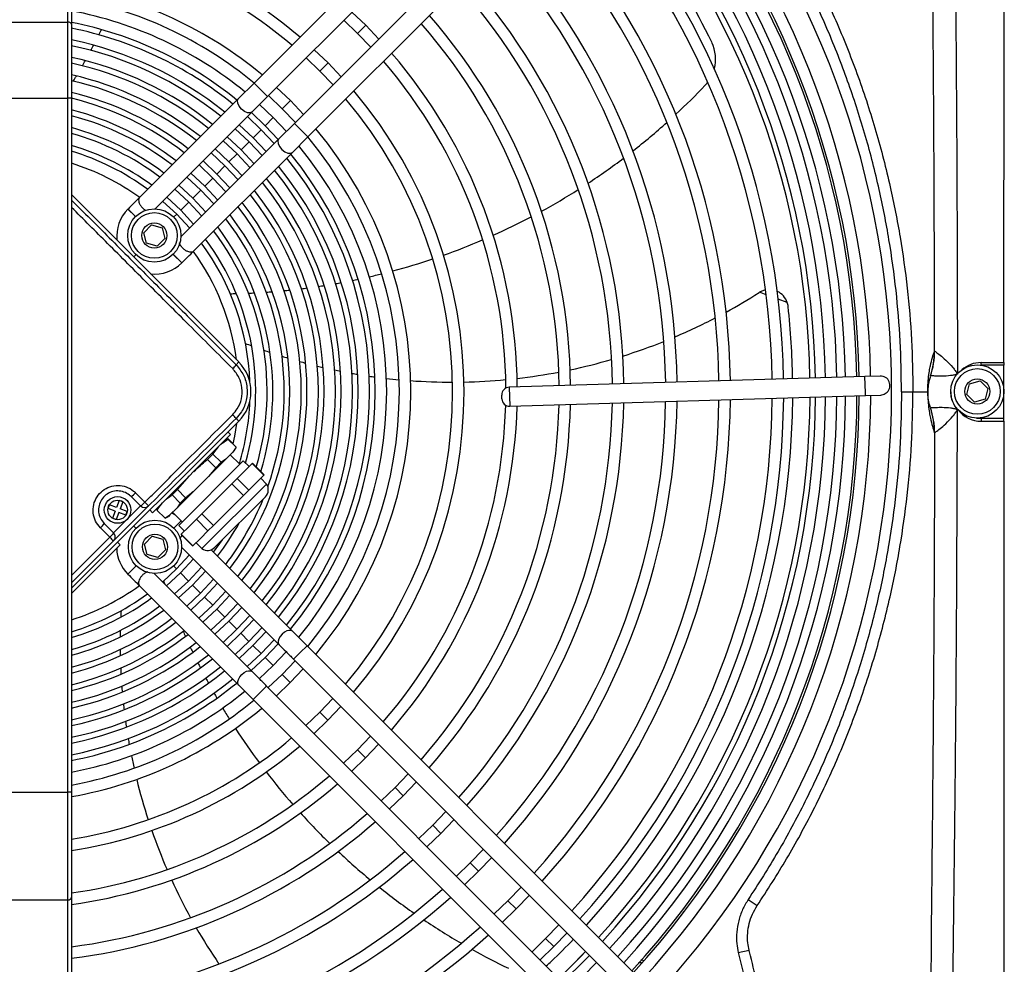
# Model space of a CAD drawing. Units: millimetres. Extents: x 1289 to 19546, y 284 to 10652.
# Drawn here: x 2076 to 2335, y 4386 to 4635 of the extents above; entities that cross this region are included whole.
import ezdxf

# ---------------------------------------------------------------- set-up
doc = ezdxf.new("R2010")
doc.units = ezdxf.units.MM
doc.layers.add('Flowair1', color=7, linetype='Continuous')

msp = doc.modelspace()

# ---------------------------------------------------------------- linework, layer by layer
at = {"layer": 'Flowair1'}
for p, q in [((2088.55, 4633.85), (2088.55, 4791.81)), ((2089.55, 4791.31), (2089.55, 4633.35)), ((2334.55, 4544.4), (2334.65, 4787)), ((2224.41, 4704.68), (2137.52, 4617.86)), ((2141.05, 4614.33), (2227.94, 4701.15)), ((2235.01, 4694.07), (2148.12, 4607.25)), ((2151.66, 4603.72), (2238.54, 4690.53)), ((2166.84, 4633.03), (2163.24, 4636.5)), ((2050.55, 4633.85), (2088.55, 4633.85)), ((2088.55, 4613.85), (2088.55, 4633.85)), ((2161.12, 4634.38), (2164.72, 4630.9)), ((2089.55, 4633.35), (2089.55, 4613.85)), ((2164.72, 4630.9), (2166.84, 4633.03)), ((2170.31, 4629.42), (2166.84, 4633.03)), ((2164.72, 4630.9), (2168.19, 4627.3)), ((2156.94, 4623.13), (2153.33, 4626.59)), ((2151.21, 4624.47), (2154.82, 4621.01)), ((2154.82, 4621.01), (2156.94, 4623.13)), ((2154.82, 4621.01), (2158.28, 4617.4)), ((2160.4, 4619.52), (2156.94, 4623.13)), ((2137.52, 4617.86), (2133.44, 4613.79)), ((2139.29, 4616.09), (2137.52, 4617.86)), ((2141.05, 4614.33), (2139.29, 4616.09)), ((2147.04, 4613.23), (2143.42, 4616.69)), ((2050.55, 4613.85), (2088.55, 4613.85)), ((2088.55, 4431.51), (2088.55, 4613.85)), ((2089.55, 4613.85), (2088.55, 4613.85)), ((2089.55, 4613.85), (2089.55, 4431.51)), ((2133.44, 4613.79), (2107.43, 4587.8)), ((2136.98, 4610.25), (2141.05, 4614.33)), ((2141.29, 4614.57), (2144.91, 4611.11)), ((2144.91, 4611.11), (2147.04, 4613.23)), ((2150.49, 4609.62), (2147.04, 4613.23)), ((2142.56, 4608.76), (2138.93, 4612.21)), ((2144.91, 4611.11), (2148.36, 4607.49)), ((2111.47, 4584.76), (2136.98, 4610.25)), ((2139.38, 4605.59), (2135.75, 4609.04)), ((2136.81, 4610.09), (2140.43, 4606.64)), ((2140.43, 4606.64), (2142.56, 4608.76)), ((2146, 4605.13), (2142.56, 4608.76)), ((2136.21, 4602.42), (2132.58, 4605.86)), ((2133.63, 4606.91), (2137.26, 4603.47)), ((2137.26, 4603.47), (2139.38, 4605.59)), ((2142.83, 4601.95), (2139.38, 4605.59)), ((2140.43, 4606.64), (2143.88, 4603.01)), ((2148.12, 4607.25), (2144.05, 4603.18)), ((2148.12, 4607.25), (2149.89, 4605.48)), ((2149.89, 4605.48), (2151.66, 4603.72)), ((2144.05, 4603.18), (2118.25, 4577.41)), ((2130.45, 4603.74), (2134.09, 4600.3)), ((2137.26, 4603.47), (2140.7, 4599.83)), ((2147.58, 4599.64), (2151.66, 4603.72)), ((2127.27, 4600.56), (2130.91, 4597.12)), ((2133.03, 4599.25), (2129.4, 4602.68)), ((2134.09, 4600.3), (2136.21, 4602.42)), ((2134.09, 4600.3), (2137.53, 4596.65)), ((2139.65, 4598.78), (2136.21, 4602.42)), ((2121.57, 4573.65), (2147.58, 4599.64)), ((2129.86, 4596.07), (2126.22, 4599.51)), ((2130.91, 4597.12), (2133.03, 4599.25)), ((2136.47, 4595.61), (2133.03, 4599.25)), ((2126.69, 4592.9), (2123.04, 4596.33)), ((2124.09, 4597.39), (2127.74, 4593.95)), ((2127.74, 4593.95), (2129.86, 4596.07)), ((2133.29, 4592.43), (2129.86, 4596.07)), ((2130.91, 4597.12), (2134.35, 4593.48)), ((2123.51, 4589.73), (2119.86, 4593.15)), ((2120.91, 4594.21), (2124.57, 4590.78)), ((2124.57, 4590.78), (2126.69, 4592.9)), ((2130.11, 4589.26), (2126.69, 4592.9)), ((2127.74, 4593.95), (2131.17, 4590.3)), ((2120.34, 4586.56), (2116.68, 4589.97)), ((2117.73, 4591.03), (2121.39, 4587.61)), ((2124.57, 4590.78), (2127.99, 4587.12)), ((2133.48, 4544.56), (2089.55, 4588.53)), ((2114.55, 4587.85), (2118.22, 4584.44)), ((2121.39, 4587.61), (2123.51, 4589.73)), ((2121.39, 4587.61), (2124.81, 4583.94)), ((2126.93, 4586.08), (2123.51, 4589.73)), ((2104.39, 4584.76), (2104.36, 4584.73)), ((2104.36, 4584.73), (2106.35, 4582.75)), ((2106.37, 4582.77), (2104.39, 4584.76)), ((2118.22, 4584.44), (2120.34, 4586.56)), ((2123.75, 4582.89), (2120.34, 4586.56)), ((2116.38, 4582.61), (2117.17, 4583.39)), ((2118.22, 4584.44), (2121.63, 4580.76)), ((2108.51, 4578.54), (2110.55, 4580.58)), ((2110.55, 4580.58), (2113.34, 4579.84)), ((2113.34, 4579.84), (2114.08, 4577.05)), ((2109.25, 4575.76), (2108.51, 4578.54)), ((2114.08, 4577.05), (2112.04, 4575.01)), ((2118.3, 4577.76), (2118.44, 4577.59)), ((2112.04, 4575.01), (2109.25, 4575.76)), ((2105.92, 4572.15), (2106.48, 4572.71)), ((2118.5, 4570.59), (2116.24, 4572.84)), ((2116.27, 4572.87), (2118.53, 4570.61)), ((2118.5, 4570.59), (2118.53, 4570.61)), ((2272.08, 4562.22), (2270.32, 4562.87)), ((2277.62, 4560.17), (2275.24, 4561.05)), ((2316.31, 4547.41), (2316.34, 4547.45)), ((2132.77, 4543.85), (2133.48, 4544.56)), ((2328.55, 4544.4), (2334.55, 4544.4)), ((2328.55, 4543.73), (2328.55, 4544.4)), ((2334.55, 4543.7), (2328.74, 4543.7)), ((2334.54, 4529.7), (2334.55, 4543.7)), ((2334.55, 4544.4), (2334.55, 4543.7)), ((2298.03, 4540.76), (2204.54, 4537.91)), ((2302.03, 4540.88), (2298.03, 4540.76)), ((2298.16, 4536.44), (2298.03, 4540.76)), ((2315.26, 4540.93), (2315.25, 4540.91)), ((2324.76, 4536.05), (2325.5, 4538.84)), ((2325.5, 4538.84), (2328.28, 4539.6)), ((2328.28, 4539.6), (2330.33, 4537.56)), ((2202.63, 4534.85), (2202.6, 4535.85)), ((2204.54, 4537.91), (2204.69, 4532.92)), ((2204.69, 4532.92), (2298.18, 4535.76)), ((2298.18, 4535.76), (2298.16, 4536.44)), ((2298.18, 4535.76), (2302.18, 4535.88)), ((2307.64, 4536.71), (2310.64, 4536.71)), ((2310.64, 4536.71), (2314.53, 4536.71)), ((2314.53, 4536.71), (2314.55, 4536.71)), ((2326.81, 4534.01), (2324.76, 4536.05)), ((2330.33, 4537.56), (2329.59, 4534.77)), ((2329.59, 4534.77), (2326.81, 4534.01)), ((2315.25, 4532.49), (2315.24, 4532.5)), ((2133.48, 4529), (2089.55, 4485.11)), ((2133.48, 4529), (2132.77, 4529.71)), ((2327.33, 4529.81), (2328.54, 4529.7)), ((2328.54, 4529.7), (2328.54, 4529)), ((2334.54, 4529.7), (2328.54, 4529.7)), ((2328.54, 4529), (2334.54, 4529)), ((2334.54, 4529), (2334.45, 4286.4)), ((2334.54, 4529), (2334.54, 4529.7)), ((2131.35, 4525.47), (2110.84, 4504.97)), ((2131.35, 4525.47), (2130.65, 4526.18)), ((2316.3, 4526.01), (2316.34, 4525.97)), ((2130.69, 4524.35), (2129.6, 4523.72)), ((2130.65, 4524.31), (2130.69, 4524.35)), ((2132.8, 4522.16), (2130.65, 4524.31)), ((2132.83, 4522.2), (2130.69, 4524.35)), ((2125.28, 4518.94), (2126.7, 4520.36)), ((2126.7, 4520.36), (2128.16, 4522.27)), ((2128.84, 4518.21), (2126.7, 4520.36)), ((2131.96, 4520.91), (2130.1, 4519.05)), ((2133.76, 4517.7), (2131.26, 4520.21)), ((2132.8, 4522.16), (2131.96, 4520.91)), ((2132.37, 4521.32), (2131.96, 4520.91)), ((2132.37, 4521.32), (2132.83, 4522.2)), ((2132.83, 4522.2), (2132.8, 4522.16)), ((2117.7, 4501.64), (2134.67, 4518.61)), ((2127.42, 4516.79), (2125.28, 4518.94)), ((2130.1, 4519.05), (2125.54, 4514.49)), ((2128.84, 4518.21), (2127.42, 4516.79)), ((2136.2, 4517.08), (2134.67, 4518.61)), ((2137.04, 4517.92), (2135.06, 4515.94)), ((2137.08, 4517.95), (2137.04, 4517.92)), ((2140.1, 4514.86), (2137.04, 4517.92)), ((2140.13, 4514.9), (2137.08, 4517.95)), ((2127.42, 4516.79), (2125.54, 4514.49)), ((2135.06, 4515.94), (2133.09, 4513.97)), ((2138.12, 4512.88), (2140.1, 4514.86)), ((2140.1, 4514.86), (2140.13, 4514.9)), ((2117.37, 4511.04), (2120.51, 4514.64)), ((2125.54, 4514.49), (2121.82, 4510.77)), ((2123.81, 4495.53), (2140.78, 4512.49)), ((2131.67, 4512.55), (2127.71, 4508.6)), ((2133.09, 4513.97), (2131.67, 4512.55)), ((2134.72, 4509.49), (2131.67, 4512.55)), ((2136.14, 4510.91), (2133.09, 4513.97)), ((2136.14, 4510.91), (2138.12, 4512.88)), ((2140.78, 4512.49), (2139.26, 4514.02)), ((2115.95, 4509.62), (2117.37, 4511.04)), ((2118.1, 4507.47), (2115.95, 4509.62)), ((2121.82, 4510.77), (2117.26, 4506.22)), ((2119.52, 4508.89), (2117.37, 4511.04)), ((2134.72, 4509.49), (2136.14, 4510.91)), ((2099.13, 4506.1), (2099.48, 4507.03)), ((2101.36, 4506.33), (2099.48, 4507.03)), ((2102.06, 4508.2), (2101.36, 4506.33)), ((2103, 4507.84), (2102.06, 4508.2)), ((2103, 4507.84), (2102.29, 4505.97)), ((2107.66, 4506.74), (2105.18, 4509.21)), ((2112, 4505.67), (2113.45, 4507.58)), ((2118.1, 4507.47), (2117.26, 4506.22)), ((2119.52, 4508.89), (2118.1, 4507.47)), ((2127.71, 4508.6), (2123.76, 4504.65)), ((2127.15, 4495.82), (2140.49, 4509.15)), ((2130.77, 4505.54), (2134.72, 4509.49)), ((2101, 4505.39), (2099.13, 4506.1)), ((2101, 4505.39), (2100.29, 4503.52)), ((2100.58, 4499.67), (2107.66, 4506.74)), ((2109.78, 4506.74), (2100.58, 4497.55)), ((2101.94, 4505.04), (2101.23, 4503.17)), ((2103.81, 4504.33), (2101.94, 4505.04)), ((2104.16, 4505.26), (2102.29, 4505.97)), ((2103.81, 4504.33), (2104.16, 4505.26)), ((2110.84, 4504.97), (2110.13, 4505.68)), ((2112.11, 4505.89), (2111.78, 4505.91)), ((2112.59, 4506.72), (2111.96, 4505.63)), ((2111.96, 4505.63), (2112, 4505.67)), ((2111.96, 4505.63), (2114.11, 4503.49)), ((2114.14, 4503.52), (2112, 4505.67)), ((2117.26, 4506.22), (2115.4, 4504.36)), ((2116.87, 4504.29), (2115.89, 4504.85)), ((2116.1, 4505.06), (2118.61, 4502.55)), ((2123.76, 4504.65), (2122.34, 4503.23)), ((2126.81, 4501.59), (2123.76, 4504.65)), ((2126.81, 4501.59), (2130.77, 4505.54)), ((2098.11, 4502.15), (2100.58, 4499.67)), ((2101.23, 4503.17), (2100.29, 4503.52)), ((2114.11, 4503.49), (2114.99, 4503.95)), ((2114.14, 4503.52), (2114.11, 4503.49)), ((2115.4, 4504.36), (2114.99, 4503.95)), ((2116.42, 4500.93), (2118.32, 4502.84)), ((2118.35, 4502.81), (2116.44, 4500.91)), ((2122.34, 4503.23), (2120.36, 4501.25)), ((2125.39, 4500.17), (2122.34, 4503.23)), ((2106.45, 4500.87), (2105.89, 4501.44)), ((2117.7, 4501.64), (2119.22, 4500.11)), ((2118.38, 4499.28), (2118.35, 4499.24)), ((2118.35, 4499.24), (2121.4, 4496.18)), ((2120.36, 4501.25), (2118.38, 4499.28)), ((2121.44, 4496.22), (2118.38, 4499.28)), ((2123.42, 4498.19), (2125.39, 4500.17)), ((2125.39, 4500.17), (2126.81, 4501.59)), ((2089.55, 4488.45), (2099.61, 4498.5)), ((2100.58, 4497.55), (2089.55, 4486.52)), ((2102.35, 4496.49), (2101.64, 4497.2)), ((2108.68, 4496.73), (2110.72, 4498.78)), ((2109.43, 4493.95), (2108.68, 4496.73)), ((2110.72, 4498.78), (2113.51, 4498.03)), ((2113.51, 4498.03), (2114.26, 4495.24)), ((2121.44, 4496.22), (2123.42, 4498.19)), ((2122.28, 4497.06), (2123.81, 4495.53)), ((2102.35, 4496.49), (2089.55, 4483.69)), ((2114.26, 4495.24), (2112.21, 4493.2)), ((2118.47, 4495.92), (2144.09, 4470.28)), ((2121.4, 4496.18), (2121.44, 4496.22)), ((2147.62, 4473.81), (2126.23, 4495.23)), ((2112.21, 4493.2), (2109.43, 4493.95)), ((2121.59, 4492.8), (2118.18, 4489.13)), ((2106.52, 4491.04), (2104.33, 4488.85)), ((2104.35, 4488.83), (2106.54, 4491.01)), ((2137.01, 4463.21), (2111.25, 4488.99)), ((2118.18, 4489.13), (2114.51, 4485.73)), ((2116.35, 4490.97), (2117.13, 4490.18)), ((2118.18, 4489.13), (2120.3, 4487.01)), ((2120.3, 4487.01), (2123.71, 4490.67)), ((2124.77, 4489.62), (2121.35, 4485.96)), ((2104.33, 4488.85), (2104.35, 4488.83)), ((2116.64, 4483.6), (2120.3, 4487.01)), ((2123.47, 4483.84), (2126.89, 4487.49)), ((2127.94, 4486.44), (2124.52, 4482.79)), ((2107.39, 4485.78), (2133.48, 4459.68)), ((2121.35, 4485.96), (2117.69, 4482.55)), ((2119.82, 4480.42), (2123.47, 4483.84)), ((2121.35, 4485.96), (2123.47, 4483.84)), ((2126.64, 4480.66), (2130.07, 4484.31)), ((2124.52, 4482.79), (2120.87, 4479.37)), ((2124.52, 4482.79), (2126.64, 4480.66)), ((2131.12, 4483.26), (2127.69, 4479.61)), ((2129.81, 4477.49), (2133.25, 4481.13)), ((2123, 4477.24), (2126.64, 4480.66)), ((2127.69, 4479.61), (2124.05, 4476.19)), ((2127.69, 4479.61), (2129.81, 4477.49)), ((2134.3, 4480.08), (2130.86, 4476.44)), ((2126.17, 4474.06), (2129.81, 4477.49)), ((2130.86, 4476.44), (2127.22, 4473.01)), ((2130.86, 4476.44), (2132.99, 4474.32)), ((2132.99, 4474.32), (2136.42, 4477.95)), ((2137.47, 4476.9), (2134.04, 4473.27)), ((2129.35, 4470.88), (2132.99, 4474.32)), ((2136.16, 4471.14), (2139.6, 4474.77)), ((2140.65, 4473.72), (2137.21, 4470.09)), ((2134.04, 4473.27), (2130.4, 4469.83)), ((2132.52, 4467.7), (2136.16, 4471.14)), ((2134.04, 4473.27), (2136.16, 4471.14)), ((2139.33, 4467.97), (2142.77, 4471.59)), ((2137.21, 4470.09), (2133.58, 4466.65)), ((2137.21, 4470.09), (2139.33, 4467.97)), ((2143.82, 4470.54), (2140.38, 4466.92)), ((2142.5, 4464.8), (2145.95, 4468.42)), ((2147.89, 4466.48), (2149.65, 4468.24)), ((2149.65, 4468.24), (2151.42, 4470.01)), ((2238.42, 4382.94), (2151.42, 4470.01)), ((2135.7, 4464.53), (2139.33, 4467.97)), ((2140.38, 4466.92), (2136.75, 4463.47)), ((2140.38, 4466.92), (2142.5, 4464.8)), ((2148.31, 4466.06), (2144.85, 4462.44)), ((2147.89, 4466.48), (2234.89, 4379.41)), ((2138.87, 4461.34), (2142.5, 4464.8)), ((2146.97, 4460.32), (2150.43, 4463.93)), ((2144.85, 4462.44), (2141.23, 4458.99)), ((2144.85, 4462.44), (2146.97, 4460.32)), ((2139.04, 4457.64), (2140.81, 4459.41)), ((2227.81, 4372.34), (2140.81, 4459.41)), ((2143.36, 4456.86), (2146.97, 4460.32)), ((2139.04, 4457.64), (2137.28, 4455.87)), ((2137.28, 4455.87), (2224.27, 4368.81)), ((2158.21, 4456.14), (2154.75, 4452.53)), ((2156.87, 4450.41), (2160.33, 4454.02)), ((2154.75, 4452.53), (2151.14, 4449.07)), ((2153.26, 4446.95), (2156.87, 4450.41)), ((2154.75, 4452.53), (2156.87, 4450.41)), ((2168.12, 4446.23), (2164.65, 4442.63)), ((2164.65, 4442.63), (2161.04, 4439.16)), ((2164.65, 4442.63), (2166.77, 4440.51)), ((2166.77, 4440.51), (2170.24, 4444.11)), ((2163.16, 4437.04), (2166.77, 4440.51)), ((2178.02, 4436.32), (2174.54, 4432.73)), ((2174.54, 4432.73), (2170.94, 4429.25)), ((2174.54, 4432.73), (2176.66, 4430.61)), ((2176.66, 4430.61), (2180.14, 4434.2)), ((2050.55, 4431.51), (2088.55, 4431.51)), ((2089.55, 4431.51), (2088.55, 4431.51)), ((2088.55, 4403.23), (2088.55, 4431.51)), ((2089.55, 4431.51), (2089.55, 4403.93)), ((2173.07, 4427.13), (2176.66, 4430.61)), ((2187.92, 4426.41), (2184.44, 4422.82)), ((2186.56, 4420.7), (2190.04, 4424.29)), ((2184.44, 4422.82), (2180.84, 4419.35)), ((2184.44, 4422.82), (2186.56, 4420.7)), ((2182.97, 4417.22), (2186.56, 4420.7)), ((2197.82, 4416.51), (2194.33, 4412.92)), ((2196.45, 4410.8), (2199.94, 4414.38)), ((2194.33, 4412.92), (2190.74, 4409.44)), ((2194.33, 4412.92), (2196.45, 4410.8)), ((2192.87, 4407.31), (2196.45, 4410.8)), ((2207.72, 4406.6), (2204.23, 4403.02)), ((2089.55, 4403.93), (2089.55, 4274.23)), ((2206.35, 4400.9), (2209.84, 4404.48)), ((2050.55, 4403.23), (2088.55, 4403.23)), ((2088.55, 4273.52), (2088.55, 4403.23)), ((2204.23, 4403.02), (2200.64, 4399.53)), ((2204.23, 4403.02), (2206.35, 4400.9)), ((2267.33, 4403.3), (2269.71, 4401.71)), ((2202.76, 4397.41), (2206.35, 4400.9)), ((2217.62, 4396.69), (2214.12, 4393.11)), ((2216.24, 4390.99), (2219.74, 4394.57)), ((2214.12, 4393.11), (2210.54, 4389.62)), ((2212.66, 4387.5), (2216.24, 4390.99)), ((2214.12, 4393.11), (2216.24, 4390.99)), ((2264.72, 4389.38), (2267.57, 4390)), ((2227.51, 4386.79), (2224.02, 4383.21))]:
    msp.add_line(p, q, dxfattribs=at)
at = {"layer": 'Flowair1', "flags": 128}
for points in [[(2089.55, 4633.35), (2089.53, 4633.45), (2089.47, 4633.54), (2089.38, 4633.63), (2089.25, 4633.7), (2089.1, 4633.77), (2088.93, 4633.81), (2088.74, 4633.84), (2088.55, 4633.85)], [(2134.19, 4611), (2133.59, 4611.76), (2133.24, 4612.55), (2133.19, 4613.27), (2133.44, 4613.79)], [(2136.98, 4610.25), (2136.45, 4610), (2135.74, 4610.05), (2134.95, 4610.4), (2134.19, 4611)], [(2144.05, 4603.18), (2143.79, 4602.66), (2143.84, 4601.94), (2144.2, 4601.15), (2144.79, 4600.39)], [(2144.79, 4600.39), (2145.55, 4599.79), (2146.34, 4599.44), (2147.06, 4599.39), (2147.58, 4599.64)], [(2117.17, 4583.39), (2113.56, 4586.74), (2113.5, 4586.8)], [(2120.58, 4579.71), (2120.52, 4579.78), (2117.17, 4583.39)], [(2271.92, 4563.48), (2271.33, 4563.33), (2270.32, 4562.87)], [(2302.18, 4535.88), (2303.06, 4536.07), (2303.87, 4536.61)], [(2132.89, 4528.42), (2132.35, 4525.09), (2131.94, 4523.09)], [(2126.87, 4494.58), (2126.88, 4494.6), (2129.18, 4497.85)], [(2117.13, 4490.18), (2120.48, 4493.79), (2120.53, 4493.85)], [(2113.46, 4486.78), (2113.52, 4486.83), (2117.13, 4490.18)], [(2147.62, 4473.81), (2147.28, 4474.02), (2146.68, 4474.05), (2146.13, 4473.9), (2145.5, 4473.55), (2144.87, 4473.03), (2144.35, 4472.41), (2144.01, 4471.78), (2143.85, 4471.23), (2143.88, 4470.63), (2144.09, 4470.28), (2144.09, 4470.28)], [(2133.48, 4459.68), (2133.27, 4460.02), (2133.24, 4460.62), (2133.39, 4461.17), (2133.74, 4461.8), (2134.26, 4462.43), (2134.89, 4462.95), (2135.52, 4463.29), (2136.07, 4463.45), (2136.67, 4463.42), (2137.01, 4463.21), (2137.01, 4463.21)], [(2224.64, 4389.67), (2220.38, 4385.33), (2217.56, 4382.6)], [(2224.64, 4389.66), (2223.42, 4388.4), (2217.56, 4382.6)], [(2218.57, 4381.59), (2224.69, 4387.66), (2225.65, 4388.65)]]:
    msp.add_lwpolyline(points, dxfattribs=at)
at = {"layer": 'Flowair1'}
for centre, radius in [((2111.3, 4577.8), 7), ((2111.3, 4577.8), 6), ((2111.3, 4577.8), 3.3), ((2327.55, 4536.81), 7), ((2327.55, 4536.81), 6), ((2327.55, 4536.81), 3.3), ((2101.65, 4505.68), 3.5), ((2101.65, 4505.68), 2.56), ((2111.47, 4495.99), 7), ((2111.47, 4495.99), 6), ((2111.47, 4495.99), 3.3)]:
    msp.add_circle(centre, radius, dxfattribs=at)
for centre, radius, start, end in [((2070.55, 4536.81), 229, 0.9998, 42.4744), ((2070.55, 4536.81), 234.48, 318.8081, 41.1464), ((2070.55, 4536.81), 225.39, 0.9879, 42.4344), ((2070.55, 4536.81), 226, 0.99, 42.4412), ((2070.55, 4536.81), 222.39, 0.9778, 42.4001), ((2070.55, 4536.81), 217.13, 0.9593, 42.3375), ((2070.55, 4536.81), 220.13, 0.9699, 42.3735), ((2070.55, 4536.81), 214.49, 0.9496, 42.305), ((2070.55, 4536.81), 213.06, 0.9443, 42.2871), ((2070.55, 4536.81), 213.06, 0.9443, 42.2871), ((2070.55, 4536.81), 206.13, 0.9175, 42.1966), ((2070.55, 4536.81), 208.5, 26.1068, 42.2282), ((2070.55, 4536.81), 203.13, 0.9054, 42.1555), ((2070.55, 4536.81), 192.13, 0.8575, 41.9938), ((2070.55, 4536.81), 189.13, 0.8435, 41.9464), ((2070.55, 4536.81), 122.13, 49.6739, 81.05), ((2070.55, 4536.81), 178.13, 0.788, 41.759), ((2070.55, 4536.81), 119.13, 49.7924, 80.8227), ((2070.55, 4536.81), 175.13, 0.7717, 41.7038), ((2070.55, 4536.81), 164.13, 0.7067, 41.4842), ((2070.55, 4536.81), 108.13, 50.2836, 79.8797), ((2070.55, 4536.81), 161.13, 0.6874, 41.4191), ((2070.55, 4536.81), 105.13, 50.4355, 79.5878), ((2070.55, 4536.81), 101.8, 50.6148, 79.2428), ((2070.55, 4536.81), 98.8, 50.7962, 78.9121), ((2070.55, 4536.81), 150.13, 0.6102, 41.158), ((2070.55, 4536.81), 97.31, 50.8822, 78.7406), ((1962.32, 4697.08), 150, 333.6591, 334.2361), ((2070.55, 4536.81), 147.13, 0.5871, 41.08), ((2070.55, 4536.81), 94.31, 51.0729, 78.3775), ((2070.55, 4536.81), 92.82, 51.1721, 78.1888), ((1962.32, 4697.08), 150, 331.908, 332.4897), ((2248.79, 4624.15), 10, 344.9087, 26.1068), ((2070.55, 4536.81), 89.82, 51.3774, 77.7883), ((1962.32, 4697.08), 150, 330.1397, 330.7277), ((2070.55, 4536.81), 133.13, 0.3785, 40.6694), ((2070.55, 4536.81), 136.13, 0.4938, 40.7645), ((2070.55, 4536.81), 88.34, 51.49, 77.5796), ((2070.55, 4536.81), 85.34, 51.7148, 77.1356), ((2070.55, 4536.81), 83.85, 51.8413, 76.9036), ((1962.32, 4697.08), 150, 328.349, 328.9451), ((2070.55, 4536.81), 122.13, 319.6739, 40.2806), ((2128.31, 4738.76), 176.28, 312.9109, 316.4336), ((2248.79, 4624.15), 10, 316.4336, 322.4133), ((2070.55, 4536.81), 80.85, 52.0912, 76.4086), ((2070.55, 4536.81), 79.37, 52.2322, 76.149), ((2070.55, 4536.81), 119.13, 319.7924, 40.162), ((2070.55, 4536.81), 76.37, 52.5138, 75.5934), ((2070.55, 4536.81), 74.88, 52.6704, 75.3011), ((2070.55, 4536.81), 71.88, 52.9911, 74.6729), ((2070.55, 4536.81), 108.13, 320.2836, 39.6709), ((2128.31, 4738.76), 176.28, 308.0983, 311.8714), ((2070.55, 4536.81), 70.39, 53.1652, 74.3411), ((2070.55, 4536.81), 105.13, 320.4355, 39.519), ((2070.55, 4536.81), 67.39, 53.5326, 73.6249), ((2070.55, 4536.81), 101.8, 320.623, 39.3397), ((2070.55, 4536.81), 65.91, 53.7279, 73.2449), ((2070.55, 4536.81), 97.31, 320.8756, 39.0691), ((2070.55, 4536.81), 98.8, 320.7866, 39.1572), ((2128.31, 4738.76), 176.28, 303.373, 307.079), ((2070.55, 4536.81), 62.91, 54.0559, 72.4205), ((2070.55, 4536.81), 92.82, 321.1618, 38.7811), ((2070.55, 4536.81), 94.31, 321.0639, 38.8797), ((2070.55, 4536.81), 89.82, 321.3692, 38.5749), ((2070.55, 4536.81), 88.34, 321.4771, 38.4642), ((2128.31, 4738.76), 176.28, 298.7181, 302.3701), ((2070.55, 4536.81), 83.85, 321.8265, 38.1133), ((2070.55, 4536.81), 85.34, 321.7067, 38.2379), ((2111.43, 4577.66), 10, 134.9772, 186.2378), ((2070.55, 4536.81), 79.37, 322.2157, 37.7225), ((2070.55, 4536.81), 80.85, 322.0819, 37.8629), ((2070.55, 4536.81), 74.88, 340.4926, 37.2849), ((2070.55, 4536.81), 76.37, 322.5016, 37.4428), ((2128.31, 4738.76), 176.28, 294.1168, 297.7281), ((2070.55, 4536.81), 71.88, 342.97, 36.9684), ((2070.55, 4536.81), 70.39, 343.6149, 36.7921), ((2070.55, 4536.81), 65.91, 2.1773, 36.234), ((2070.55, 4536.81), 67.39, 343.809, 36.4288), ((2128.31, 4738.76), 176.28, 289.5511, 293.1361), ((2070.55, 4536.81), 62.91, 7.6147, 35.8954), ((2111.43, 4577.66), 10, 263.7167, 314.9772), ((2128.31, 4738.76), 176.28, 284.9996, 288.5754), ((2128.31, 4738.76), 176.28, 282.9379, 284.0236), ((2128.31, 4738.76), 176.28, 277.0462, 277.5389), ((2128.31, 4738.76), 176.28, 278.5301, 279.0197), ((2128.31, 4738.76), 176.28, 280.0053, 280.4924), ((2128.31, 4738.76), 176.28, 281.474, 281.9593), ((2128.31, 4738.76), 176.28, 270.9532, 271.4722), ((2128.31, 4738.76), 176.28, 272.5098, 273.0193), ((2128.31, 4738.76), 176.28, 274.0402, 274.5425), ((2128.31, 4738.76), 176.28, 275.5508, 276.0476), ((2189.53, 4689.26), 150, 298.6886, 302.5285), ((2272.88, 4558.58), 5, 120.768, 122.5285), ((2272.88, 4558.58), 5, 18.568, 65.0076), ((2272.88, 4558.58), 5, 6.1413, 18.568), ((2070.55, 4536.81), 208.5, 0.9269, 6.1413), ((2189.53, 4689.26), 150, 292.9811, 297.4525), ((2189.53, 4689.26), 150, 248.7775, 249.4435), ((2189.53, 4689.26), 150, 287.4091, 291.7768), ((2189.53, 4689.26), 150, 250.7594, 251.3991), ((2189.53, 4689.26), 150, 252.6701, 253.2909), ((2296.54, 4547.32), 19.77, 341.1091, 0.2691), ((2296.33, 4547.44), 20.01, 341.0261, 0.0313), ((2129.07, 4546.09), 4.33, 310.7893, 328.9092), ((2125.7, 4536.78), 11, 314.9772, 44.9772), ((2189.53, 4689.26), 150, 254.5289, 255.1356), ((2189.53, 4689.26), 150, 256.349, 256.9451), ((2189.53, 4689.26), 150, 281.941, 286.2296), ((2328.55, 4536.7), 7.7, 89.9772, 131.034), ((2189.53, 4689.26), 150, 258.1397, 258.7277), ((2189.53, 4689.26), 150, 259.908, 260.4897), ((2189.53, 4689.26), 150, 261.6591, 262.2361), ((2189.53, 4689.26), 150, 276.5462, 280.7799), ((2302.1, 4538.38), 2.5, 314.9772, 91.7414), ((2189.53, 4689.26), 150, 263.3972, 264.6823), ((2189.53, 4689.26), 150, 265.8353, 270.0453), ((2189.53, 4689.26), 150, 271.1913, 275.3966), ((2204.6, 4535.91), 2, 91.7414, 181.7414), ((2070.55, 4536.81), 217.13, 317.617, 359.6394), ((2070.55, 4536.81), 220.13, 317.581, 359.6681), ((2070.55, 4536.81), 222.39, 317.5544, 359.6892), ((2070.55, 4536.81), 225.39, 317.5201, 359.7165), ((2070.55, 4536.81), 226, 317.5133, 359.722), ((2070.55, 4536.81), 229, 317.48, 359.7484), ((2327.55, 4536.7), 7, 179.5716, 221.9427), ((2070.55, 4536.81), 65.91, 343.2457, 357.7772), ((2070.55, 4536.81), 133.13, 319.2851, 358.4428), ((2070.55, 4536.81), 136.13, 319.1899, 358.3875), ((2070.55, 4536.81), 147.13, 318.8745, 358.6385), ((2070.55, 4536.81), 150.13, 318.7965, 358.7006), ((2070.55, 4536.81), 161.13, 318.5354, 358.9084), ((2070.55, 4536.81), 164.13, 318.4703, 358.9602), ((2070.55, 4536.81), 175.13, 318.2506, 359.135), ((2204.63, 4534.92), 2, 181.7414, 271.7414), ((2070.55, 4536.81), 178.13, 318.1955, 359.1789), ((2070.55, 4536.81), 189.13, 318.0081, 359.3281), ((2070.55, 4536.81), 192.13, 317.9607, 359.3658), ((2070.55, 4536.81), 203.13, 317.799, 359.4945), ((2070.55, 4536.81), 206.13, 317.7579, 359.5272), ((2070.55, 4536.81), 208.5, 317.7263, 359.5524), ((2070.55, 4536.81), 213.06, 317.6674, 359.5993), ((2070.55, 4536.81), 213.06, 317.6674, 359.5993), ((2070.55, 4536.81), 214.49, 317.6495, 359.6135), ((2129.06, 4527.48), 4.33, 31.0453, 49.1652), ((2296.53, 4526.12), 19.77, 359.6853, 18.8454), ((2296.32, 4525.99), 20.01, 359.9232, 18.9284), ((2328.55, 4536.7), 7.7, 217.2633, 269.9772), ((2138.65, 4511), 2.61, 314.9772, 34.9772), ((2102.83, 4513.18), 4.61, 300.6833, 319.7066), ((2105.56, 4510.45), 4.26, 299.4642, 320.0933), ((2090.67, 4489.11), 26, 42.6808, 45.6826), ((2070.55, 4536.81), 74.88, 322.6518, 337.8347), ((2108.72, 4507.8), 1.5, 224.9772, 314.9772), ((2094.15, 4504.5), 4.61, 310.2479, 329.2712), ((2070.55, 4536.81), 71.88, 322.9742, 331.2512), ((2096.88, 4501.77), 4.26, 309.8612, 330.4903), ((2099.52, 4498.61), 1.5, 314.9772, 44.9772), ((2118.22, 4516.65), 26, 224.2719, 227.2737), ((2111.4, 4495.92), 10, 182.1336, 224.9772), ((2125.3, 4497.66), 2.61, 234.9772, 314.9772), ((2280.46, 4544.28), 176.28, 198.9532, 199.223), ((2070.55, 4536.81), 62.91, 287.5795, 305.822), ((2070.55, 4536.81), 65.91, 286.7551, 306.2502), ((2070.55, 4536.81), 67.39, 286.3751, 306.4441), ((2070.55, 4536.81), 70.39, 285.6589, 306.8103), ((2070.55, 4536.81), 71.88, 285.3271, 306.9803), ((2252.31, 4470.75), 150, 176.7775, 177.4435), ((2070.55, 4536.81), 74.88, 284.6989, 307.3026), ((2070.55, 4536.81), 76.37, 284.4066, 307.4529), ((2070.55, 4536.81), 79.37, 283.851, 307.7388), ((2252.31, 4470.75), 150, 178.7594, 179.3991), ((2280.46, 4544.28), 176.28, 203.5508, 204.0476), ((2070.55, 4536.81), 80.85, 283.5914, 307.8726), ((2070.55, 4536.81), 83.85, 283.0964, 308.128), ((2070.55, 4536.81), 85.34, 282.8644, 308.2478), ((2252.31, 4470.75), 150, 180.6701, 181.2909), ((2280.46, 4544.28), 176.28, 205.0462, 205.5389), ((2070.55, 4536.81), 88.34, 282.4204, 308.4773), ((2070.55, 4536.81), 89.82, 282.2117, 308.5853), ((2070.55, 4536.81), 92.82, 281.8112, 308.7927), ((2070.55, 4536.81), 94.31, 281.6225, 308.8905), ((2252.31, 4470.75), 150, 182.5289, 183.1356), ((2280.46, 4544.28), 176.28, 206.5301, 207.0197), ((2070.55, 4536.81), 97.31, 281.2594, 309.0789), ((2280.46, 4544.28), 176.28, 208.0053, 208.4924), ((2070.55, 4536.81), 98.8, 281.0879, 309.1679), ((2070.55, 4536.81), 101.8, 280.7572, 309.337), ((2252.31, 4470.75), 150, 184.349, 184.9451), ((2070.55, 4536.81), 105.13, 280.4122, 309.519), ((2280.46, 4544.28), 176.28, 209.474, 209.9593), ((2070.55, 4536.81), 108.13, 280.1203, 309.6709), ((2252.31, 4470.75), 150, 186.1397, 186.7277), ((2280.46, 4544.28), 176.28, 210.9379, 212.0236), ((2252.31, 4470.75), 150, 187.908, 188.4897), ((2280.46, 4544.28), 176.28, 212.9996, 216.5754), ((2070.55, 4536.81), 119.13, 279.1773, 310.162), ((2252.31, 4470.75), 150, 189.6591, 190.2361), ((2070.55, 4536.81), 122.13, 278.95, 310.2806), ((2252.31, 4470.75), 150, 191.3972, 192.6823), ((2070.55, 4536.81), 133.13, 278.2052, 310.6694), ((2252.31, 4470.75), 150, 193.8353, 198.0453), ((2280.46, 4544.28), 176.28, 217.5511, 221.1361), ((2070.55, 4536.81), 136.13, 278.0231, 310.7645), ((2070.55, 4536.81), 147.13, 277.4198, 311.08), ((2280.46, 4544.28), 176.28, 222.1168, 225.7281), ((2070.55, 4536.81), 150.13, 277.2707, 311.158), ((2252.31, 4470.75), 150, 199.1913, 203.3966), ((2070.55, 4536.81), 161.13, 276.7719, 311.4191), ((2070.55, 4536.81), 164.13, 276.6476, 311.4842), ((2280.46, 4544.28), 176.28, 226.7181, 230.3701), ((2252.31, 4470.75), 150, 204.5462, 208.7799), ((2280.46, 4544.28), 176.28, 231.373, 235.079), ((2088.67, 4404.11), 0.893, 261.9505, 348.5782), ((2070.55, 4536.81), 175.13, 276.2283, 311.7038), ((2070.55, 4536.81), 178.13, 276.123, 311.759), ((2070.55, 4536.81), 189.13, 275.7657, 311.9464), ((2252.31, 4470.75), 150, 209.941, 214.2296), ((2280.46, 4544.28), 176.28, 236.0983, 239.8714), ((2070.55, 4536.81), 192.13, 275.6753, 311.9938), ((2070.55, 4536.81), 208.5, 314.1068, 316.3514), ((2280.46, 4544.28), 176.28, 240.9109, 244.4336), ((2208.7, 4394.27), 10, 303.5303, 314.1068)]:
    msp.add_arc(centre, radius, start, end, dxfattribs=at)
for points, knots in [([(2321.27, 4742.82), (2321.31, 4741.15), (2321.38, 4737.8), (2321.19, 4731.12), (2321.21, 4712.82), (2321.33, 4682.91), (2322.13, 4622.46), (2322.25, 4575.28), (2322.34, 4541.39)], [0, 0, 0, 0, 0.02488, 0.049781, 0.099566, 0.297378, 0.495205, 1, 1, 1, 1]), ([(2316.34, 4547.45), (2316.31, 4563.38), (2316.23, 4595.23), (2315.92, 4640.38), (2315.48, 4682.9), (2315.36, 4715.75), (2315.45, 4735.29), (2315.48, 4741.54), (2315.48, 4741.54)], [0, 0, 0, 0, 0.2461761, 0.4923528, 0.6978915, 0.9034137, 0.9999997, 1, 1, 1, 1]), ([(2307.64, 4536.71), (2307.57, 4541.15), (2307.43, 4550.04), (2306.3, 4563.38), (2304.47, 4576.69), (2301.82, 4590.22), (2298.32, 4603.87), (2293.92, 4617.57), (2288.66, 4631.14), (2282.48, 4644.49), (2275.46, 4657.62), (2270.11, 4665.98), (2267.44, 4670.16)], [0, 0, 0, 0, 0.094238, 0.188477, 0.283879, 0.379281, 0.480954, 0.582717, 0.684388, 0.789556, 0.894827, 1, 1, 1, 1]), ([(2269.82, 4671.74), (2272.45, 4667.67), (2277.71, 4659.51), (2284.64, 4646.7), (2290.92, 4633.38), (2296.39, 4619.52), (2301.06, 4605.19), (2304.69, 4591.1), (2307.39, 4577.35), (2309.25, 4563.93), (2310.42, 4550.37), (2310.56, 4541.26), (2310.64, 4536.71)], [0, 0, 0, 0, 0.101636, 0.203367, 0.305003, 0.410201, 0.515503, 0.620704, 0.714942, 0.809181, 0.90459, 1, 1, 1, 1]), ([(2107.43, 4587.8), (2106.95, 4587.32), (2106, 4586.37), (2104.93, 4585.3), (2104.39, 4584.76)], [0, 0, 0, 0, 0.499881, 1, 1, 1, 1]), ([(2107.43, 4587.8), (2107.35, 4587.69), (2107.17, 4587.45), (2107.15, 4586.91), (2107.33, 4586.29), (2107.67, 4585.65), (2108.19, 4585.03), (2108.69, 4584.59), (2109, 4584.44), (2109.07, 4584.4)], [0, 0, 0, 0, 0.140772, 0.318827, 0.45958, 0.614794, 0.778396, 0.941997, 1, 1, 1, 1]), ([(2089.55, 4587.11), (2092.84, 4583.82), (2099.78, 4576.87), (2110.38, 4566.26), (2121.5, 4555.13), (2128.96, 4547.67), (2132.77, 4543.85)], [0, 0, 0, 0, 0.2286, 0.481686, 0.734771, 1, 1, 1, 1]), ([(2131.89, 4542.81), (2128.07, 4546.64), (2120.68, 4554.03), (2109.72, 4565), (2099.43, 4575.3), (2092.7, 4582.03), (2089.55, 4585.19)], [0, 0, 0, 0, 0.271562, 0.523804, 0.776268, 1, 1, 1, 1]), ([(2121.57, 4573.65), (2121.46, 4573.57), (2121.22, 4573.39), (2120.68, 4573.37), (2120.06, 4573.55), (2119.42, 4573.89), (2118.79, 4574.42), (2118.28, 4575.04), (2117.98, 4575.56), (2117.91, 4575.84), (2117.89, 4575.91)], [0, 0, 0, 0, 0.122195, 0.276753, 0.398932, 0.533663, 0.675675, 0.817687, 0.952418, 1, 1, 1, 1]), ([(2118.53, 4570.61), (2119.06, 4571.15), (2120.14, 4572.22), (2121.09, 4573.17), (2121.57, 4573.65)], [0, 0, 0, 0, 0.5001188, 1, 1, 1, 1]), ([(2314.53, 4536.71), (2314.53, 4536.74), (2314.53, 4536.89), (2314.54, 4537.24), (2314.55, 4537.83), (2314.58, 4538.61), (2314.64, 4539.41), (2314.76, 4540.78), (2314.96, 4542.27), (2315.32, 4544.01), (2315.77, 4545.83), (2316.13, 4546.88), (2316.31, 4547.41)], [0, 0, 0, 0, 0.001559, 0.008878, 0.019611, 0.040336, 0.078746, 0.117351, 0.269147, 0.421276, 0.710609, 1, 1, 1, 1]), ([(2316.34, 4547.45), (2316.36, 4547.44), (2316.41, 4547.4), (2316.78, 4547.13), (2317.74, 4546.4), (2319.34, 4545.04), (2320.76, 4543.58), (2321.65, 4542.44), (2322, 4541.93), (2322.18, 4541.65), (2322.27, 4541.5), (2322.32, 4541.42), (2322.34, 4541.39), (2322.34, 4541.39)], [0, 0, 0, 0, 0.060698, 0.176866, 0.363477, 0.570813, 0.812801, 0.905206, 0.951825, 0.975185, 0.990834, 0.99856, 1, 1, 1, 1]), ([(2132.77, 4543.85), (2133.49, 4542.98), (2134.92, 4541.24), (2135.82, 4537.91), (2135.63, 4534.53), (2134.5, 4531.69), (2133.27, 4530.28), (2132.77, 4529.71)], [0, 0, 0, 0, 0.214138, 0.428401, 0.641974, 0.855186, 1, 1, 1, 1]), ([(2131.89, 4530.75), (2132.31, 4531.24), (2133.36, 4532.44), (2134.33, 4534.86), (2134.49, 4537.75), (2133.72, 4540.58), (2132.5, 4542.07), (2131.89, 4542.81)], [0, 0, 0, 0, 0.1448706, 0.3580705, 0.5715751, 0.7857993, 1, 1, 1, 1]), ([(2315.2, 4540.77), (2315.1, 4540.44), (2314.93, 4539.92), (2314.74, 4539), (2314.64, 4538.31), (2314.59, 4537.82), (2314.57, 4537.47), (2314.55, 4537.21), (2314.55, 4537.02), (2314.55, 4536.87), (2314.55, 4536.77), (2314.55, 4536.73), (2314.55, 4536.71), (2314.55, 4536.71)], [0, 0, 0, 0, 0.469805, 0.735568, 0.868457, 0.934909, 0.968144, 0.984774, 0.993108, 0.997306, 0.998748, 0.999978, 1, 1, 1, 1]), ([(2322.34, 4541.39), (2322.34, 4541.38), (2322.31, 4541.38), (2322.23, 4541.35), (2322.07, 4541.31), (2321.8, 4541.23), (2321.27, 4541.1), (2320.07, 4540.89), (2318.35, 4540.82), (2316.67, 4540.86), (2315.53, 4540.92), (2315.35, 4540.93), (2315.26, 4540.93)], [0, 0, 0, 0, 0.001607, 0.009681, 0.024715, 0.047811, 0.093885, 0.184802, 0.406313, 0.608483, 0.80502, 1, 1, 1, 1]), ([(2307.64, 4536.71), (2307.57, 4532.27), (2307.42, 4523.39), (2306.27, 4510.05), (2304.43, 4496.74), (2301.78, 4483.2), (2298.27, 4469.56), (2293.86, 4455.86), (2288.58, 4442.3), (2282.39, 4428.95), (2275.36, 4415.83), (2270.01, 4407.47), (2267.33, 4403.3)], [0, 0, 0, 0, 0.094238, 0.188477, 0.283879, 0.379281, 0.480954, 0.582717, 0.684388, 0.789556, 0.894827, 1, 1, 1, 1]), ([(2269.71, 4401.71), (2272.35, 4405.79), (2277.61, 4413.94), (2284.56, 4426.74), (2290.84, 4440.06), (2296.33, 4453.91), (2301, 4468.24), (2304.65, 4482.32), (2307.36, 4496.08), (2309.23, 4509.49), (2310.41, 4523.05), (2310.56, 4532.16), (2310.64, 4536.71)], [0, 0, 0, 0, 0.101636, 0.203367, 0.305003, 0.410201, 0.515503, 0.620704, 0.714942, 0.809181, 0.90459, 1, 1, 1, 1]), ([(2314.53, 4536.71), (2314.53, 4536.68), (2314.53, 4536.52), (2314.54, 4536.18), (2314.55, 4535.59), (2314.58, 4534.81), (2314.63, 4534.01), (2314.76, 4532.64), (2314.96, 4531.15), (2315.31, 4529.41), (2315.76, 4527.59), (2316.12, 4526.53), (2316.3, 4526.01)], [0, 0, 0, 0, 0.001559, 0.008878, 0.019611, 0.040336, 0.078746, 0.117351, 0.269147, 0.421276, 0.710609, 1, 1, 1, 1]), ([(2315.21, 4532.63), (2315.1, 4532.97), (2314.93, 4533.49), (2314.74, 4534.42), (2314.64, 4535.11), (2314.59, 4535.6), (2314.57, 4535.95), (2314.55, 4536.21), (2314.55, 4536.4), (2314.55, 4536.55), (2314.55, 4536.64), (2314.55, 4536.69), (2314.55, 4536.71), (2314.55, 4536.71)], [0, 0, 0, 0, 0.473938, 0.737629, 0.869482, 0.935416, 0.968393, 0.984893, 0.993162, 0.997327, 0.998758, 0.999978, 1, 1, 1, 1]), ([(2108.83, 4507.71), (2109.54, 4508.42), (2113.07, 4511.96), (2120.77, 4519.64), (2127.74, 4526.61), (2131.89, 4530.75)], [0, 0, 0, 0, 0.091928, 0.459665, 1, 1, 1, 1]), ([(2322.34, 4532.02), (2322.33, 4532.03), (2322.3, 4532.04), (2322.22, 4532.06), (2322.07, 4532.1), (2321.79, 4532.18), (2321.26, 4532.31), (2320.06, 4532.52), (2318.35, 4532.59), (2316.66, 4532.55), (2315.53, 4532.5), (2315.35, 4532.49), (2315.25, 4532.49)], [0, 0, 0, 0, 0.001607, 0.009681, 0.024715, 0.047811, 0.093885, 0.184802, 0.406313, 0.608483, 0.80502, 1, 1, 1, 1]), ([(2316.34, 4525.97), (2316.35, 4525.98), (2316.4, 4526.01), (2316.77, 4526.28), (2317.73, 4527.01), (2319.34, 4528.37), (2320.76, 4529.83), (2321.65, 4530.98), (2322, 4531.48), (2322.17, 4531.76), (2322.27, 4531.91), (2322.32, 4531.99), (2322.34, 4532.02), (2322.34, 4532.02)], [0, 0, 0, 0, 0.060698, 0.176866, 0.363477, 0.570813, 0.812801, 0.905206, 0.951825, 0.975185, 0.990834, 0.99856, 1, 1, 1, 1]), ([(2321.11, 4330.59), (2321.15, 4332.27), (2321.22, 4335.61), (2321.03, 4342.29), (2321.07, 4360.59), (2321.21, 4390.5), (2322.06, 4450.95), (2322.22, 4498.13), (2322.34, 4532.02)], [0, 0, 0, 0, 0.0248801, 0.0497808, 0.0995656, 0.2973778, 0.4952053, 1, 1, 1, 1]), ([(2132.77, 4529.71), (2128.94, 4525.89), (2121.29, 4518.24), (2113.62, 4510.57), (2109.78, 4506.74)], [0, 0, 0, 0, 0.499734, 1, 1, 1, 1]), ([(2316.34, 4525.97), (2316.29, 4510.04), (2316.18, 4478.18), (2315.84, 4433.03), (2315.36, 4390.52), (2315.21, 4357.67), (2315.3, 4338.13), (2315.32, 4331.88), (2315.32, 4331.88)], [0, 0, 0, 0, 0.246176, 0.492353, 0.697892, 0.903414, 1, 1, 1, 1, 1]), ([(2128.74, 4522.86), (2129.27, 4523.31), (2129.88, 4523.82), (2130.57, 4524.26), (2130.65, 4524.31)], [0, 0, 0, 0, 0.877934, 1, 1, 1, 1]), ([(2121.68, 4515.8), (2122.78, 4516.81), (2123.95, 4517.88), (2125.2, 4518.88), (2125.28, 4518.94)], [0, 0, 0, 0, 0.937248, 1, 1, 1, 1]), ([(2130.1, 4519.05), (2129.75, 4518.8), (2129.35, 4518.51), (2128.91, 4518.25), (2128.84, 4518.21)], [0, 0, 0, 0, 0.852163, 1, 1, 1, 1]), ([(2097.12, 4500.98), (2096.66, 4501.55), (2095.72, 4502.7), (2095.14, 4504.88), (2095.26, 4507.1), (2096.13, 4509.16), (2097.63, 4510.81), (2099.58, 4511.88), (2101.78, 4512.23), (2103.97, 4511.85), (2105.48, 4511.01), (2106.18, 4510.36), (2106.35, 4510.2)], [0, 0, 0, 0, 0.107866, 0.215733, 0.323406, 0.430701, 0.53766, 0.644466, 0.751361, 0.858549, 0.966111, 1, 1, 1, 1]), ([(2105.18, 4509.21), (2105.05, 4509.34), (2104.52, 4509.84), (2103.36, 4510.48), (2101.68, 4510.78), (2100, 4510.5), (2098.5, 4509.69), (2097.35, 4508.42), (2096.68, 4506.84), (2096.58, 4505.13), (2097.03, 4503.46), (2097.75, 4502.58), (2098.11, 4502.15)], [0, 0, 0, 0, 0.033926, 0.141586, 0.248808, 0.355665, 0.462379, 0.569229, 0.676444, 0.7841, 0.892025, 1, 1, 1, 1]), ([(2106.35, 4510.2), (2107.05, 4509.49), (2107.88, 4508.67), (2108.71, 4507.84), (2108.83, 4507.71)], [0, 0, 0, 0, 0.851082, 1, 1, 1, 1]), ([(2114.03, 4508.16), (2114.57, 4508.62), (2115.18, 4509.13), (2115.87, 4509.57), (2115.95, 4509.62)], [0, 0, 0, 0, 0.8779343, 1, 1, 1, 1]), ([(2121.82, 4510.77), (2121.1, 4510.17), (2120.34, 4509.53), (2119.56, 4508.92), (2119.52, 4508.89)], [0, 0, 0, 0, 0.947987, 1, 1, 1, 1]), ([(2115.4, 4504.36), (2115.05, 4504.11), (2114.64, 4503.82), (2114.21, 4503.56), (2114.14, 4503.52)], [0, 0, 0, 0, 0.852163, 1, 1, 1, 1]), ([(2099.61, 4498.5), (2098.9, 4499.2), (2098.08, 4500.03), (2097.25, 4500.86), (2097.12, 4500.98)], [0, 0, 0, 0, 0.851082, 1, 1, 1, 1]), ([(2118.1, 4498.21), (2118.15, 4498.32), (2118.28, 4498.58), (2118.5, 4498.81), (2118.63, 4498.96)], [0, 0, 0, 0, 0.389465, 1, 1, 1, 1]), ([(2109.49, 4489.42), (2109.47, 4489.41), (2109.25, 4489.35), (2108.78, 4489.07), (2108.15, 4488.56), (2107.63, 4487.93), (2107.29, 4487.3), (2107.11, 4486.67), (2107.13, 4486.13), (2107.31, 4485.89), (2107.39, 4485.78)], [0, 0, 0, 0, 0.013154, 0.152755, 0.299898, 0.447042, 0.586642, 0.713238, 0.873385, 1, 1, 1, 1]), ([(2104.35, 4488.83), (2104.89, 4488.29), (2105.96, 4487.21), (2106.91, 4486.26), (2107.39, 4485.78)], [0, 0, 0, 0, 0.500121, 1, 1, 1, 1]), ([(2151.42, 4470.01), (2150.75, 4470.68), (2149.41, 4472.03), (2148.22, 4473.22), (2147.62, 4473.81)], [0, 0, 0, 0, 0.499905, 1, 1, 1, 1]), ([(2144.09, 4470.28), (2144.68, 4469.68), (2145.87, 4468.49), (2147.21, 4467.15), (2147.89, 4466.48)], [0, 0, 0, 0, 0.500095, 1, 1, 1, 1]), ([(2140.81, 4459.41), (2140.14, 4460.08), (2138.8, 4461.43), (2137.61, 4462.62), (2137.01, 4463.21)], [0, 0, 0, 0, 0.499905, 1, 1, 1, 1]), ([(2133.48, 4459.68), (2134.07, 4459.08), (2135.26, 4457.89), (2136.6, 4456.55), (2137.28, 4455.87)], [0, 0, 0, 0, 0.500095, 1, 1, 1, 1]), ([(2267.33, 4403.3), (2266.82, 4402.44), (2265.77, 4400.69), (2264.79, 4397.79), (2264.28, 4394.77), (2264.27, 4391.93), (2264.59, 4390.15), (2264.72, 4389.38)], [0, 0, 0, 0, 0.206683, 0.419381, 0.626054, 0.83867, 1, 1, 1, 1]), ([(2267.57, 4390), (2267.45, 4390.64), (2267.17, 4392.12), (2267.16, 4394.5), (2267.56, 4397.03), (2268.38, 4399.5), (2269.27, 4400.97), (2269.71, 4401.71)], [0, 0, 0, 0, 0.161385, 0.367971, 0.580721, 0.787208, 1, 1, 1, 1]), ([(2264.72, 4389.38), (2265.65, 4385.63), (2267.51, 4378.14), (2269.38, 4370.65), (2270.31, 4366.9)], [0, 0, 0, 0, 0.499994, 1, 1, 1, 1]), ([(2267.68, 4389.54), (2267.68, 4389.54), (2267.65, 4389.69), (2267.61, 4389.85), (2267.57, 4390)], [0, 0, 0, 0, 0.000129, 1, 1, 1, 1]), ([(2273.17, 4367.62), (2272.68, 4369.56), (2270.85, 4376.87), (2269.03, 4384.18), (2267.68, 4389.54), (2267.68, 4389.54)], [0, 0, 0, 0, 0.265446, 0.999997, 1, 1, 1, 1]), ([(2238.53, 4386.79), (2238.84, 4386.8), (2239.16, 4386.82), (2239.44, 4386.7), (2239.44, 4386.7)], [0, 0, 0, 0, 0.985006, 1, 1, 1, 1]), ([(2239.95, 4387.24), (2239.81, 4387.31), (2239.53, 4387.44), (2239.24, 4387.42), (2239.1, 4387.41)], [0, 0, 0, 0, 0.543041, 1, 1, 1, 1])]:
    msp.add_open_spline(points, degree=3, knots=knots, dxfattribs=at)

doc.saveas('drawing.dxf')
